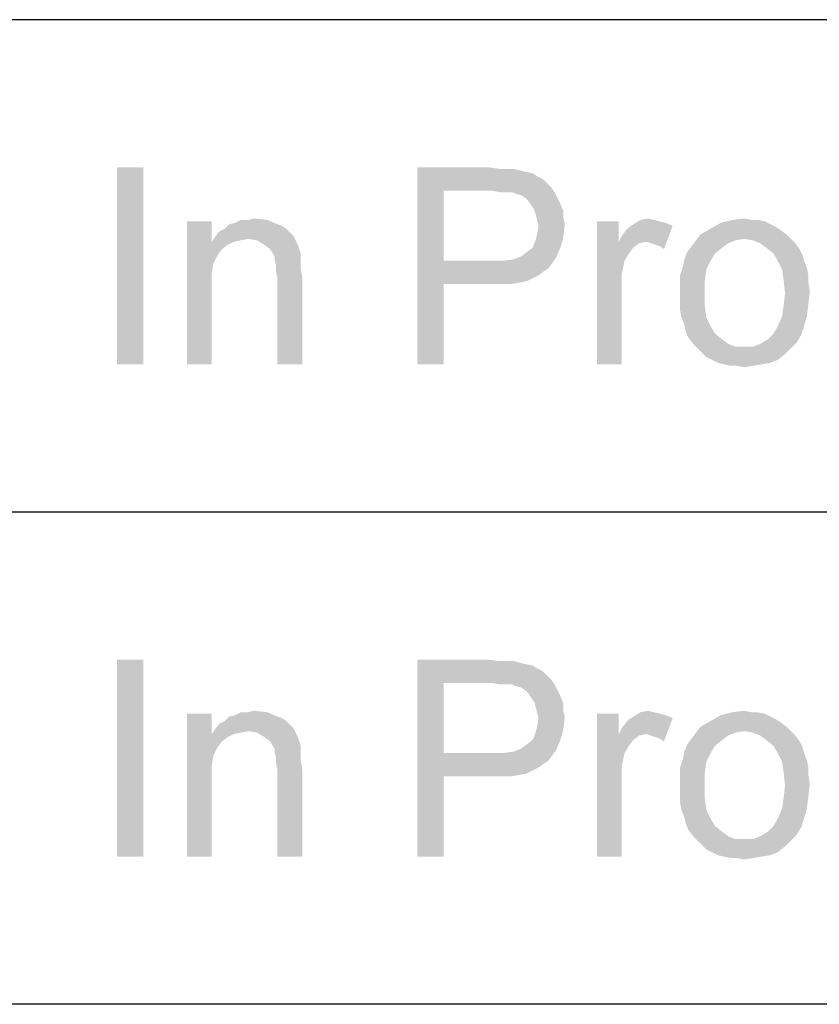
# Paper-space layout '46058_1_1' of a CAD drawing. Units: millimetres. Extents: x 0 to 594, y 0 to 420.
# Drawn here: x 387 to 398, y 17 to 31 of the extents above; entities that cross this region are included whole.
import ezdxf

# ---------------------------------------------------------------- set-up
doc = ezdxf.new("R2010")
doc.units = ezdxf.units.MM
doc.header["$LTSCALE"] = 32.67
doc.layers.get('0').update_dxf_attribs({"linetype": 'CONTINUOUS'})

# ---------------------------------------------------------------- blocks, each defined once
blk = doc.blocks.new('*T51')
at = {"color": 2, "linetype": 'Continuous'}
for p, q in [((155.4, 21), (0, 21)), ((0, 0), (0, 21)), ((86.8, 0), (86.8, 21)), ((109.2, 0), (109.2, 21)), ((120.4, 0), (120.4, 21)), ((155.4, 0), (155.4, 21)), ((155.4, 14), (0, 14)), ((155.4, 7), (0, 7)), ((155.4, 0), (0, 0))]:
    blk.add_line(p, q, dxfattribs=at)

psp = doc.layouts.new('46058_1_1')

# ---------------------------------------------------------------- linework, layer by layer
at = {"color": 5, "linetype": 'Continuous'}
for points in [[(388.7909, 29.1609), (388.4176, 26.3609), (388.4176, 29.1609)], [(388.4176, 26.3609), (388.7909, 29.1609), (388.7909, 26.3609)], [(392.6902, 29.1609), (393.7065, 29.1609), (393.0635, 28.8291)], [(393.0635, 28.8291), (392.6902, 26.3609), (392.6902, 29.1609)], [(393.7065, 29.1609), (393.8516, 29.1402), (393.0635, 28.8291)], [(394.0591, 29.1402), (394.142, 29.1195), (393.0635, 28.8291)], [(393.9553, 29.1402), (394.0591, 29.1402), (393.0635, 28.8291)], [(393.8516, 29.1402), (393.9553, 29.1402), (393.0635, 28.8291)], [(394.142, 29.1195), (394.225, 29.0987), (393.0635, 28.8291)], [(394.225, 29.0987), (394.3287, 29.078), (393.0635, 28.8291)], [(394.3287, 29.078), (394.3909, 29.0365), (393.0635, 28.8291)], [(394.3909, 29.0365), (394.4739, 28.995), (393.0635, 28.8291)], [(394.4739, 28.995), (394.5361, 28.9328), (393.0635, 28.8291)], [(394.5361, 28.9328), (394.5983, 28.8706), (393.0635, 28.8291)], [(393.7479, 28.8291), (393.0635, 28.8291), (394.5983, 28.8706)], [(393.8724, 28.8083), (393.7479, 28.8291), (394.5983, 28.8706)], [(393.9553, 28.8083), (393.8724, 28.8083), (394.5983, 28.8706)], [(394.0383, 28.8083), (393.9553, 28.8083), (394.5983, 28.8706)], [(394.0383, 28.8083), (394.5983, 28.8706), (394.6398, 28.8083)], [(393.0635, 28.8291), (393.0635, 27.8335), (392.6902, 26.3609)], [(394.6398, 28.8083), (394.0798, 28.7876), (394.0383, 28.8083)], [(394.1628, 28.7669), (394.0798, 28.7876), (394.6398, 28.8083)], [(394.225, 28.7254), (394.1628, 28.7669), (394.6398, 28.8083)], [(394.225, 28.7254), (394.6398, 28.8083), (394.6813, 28.7254)], [(394.6813, 28.7254), (394.2665, 28.6839), (394.225, 28.7254)], [(394.2665, 28.6839), (394.6813, 28.7254), (394.7228, 28.6424)], [(394.7228, 28.6424), (394.3079, 28.6217), (394.2665, 28.6839)], [(394.3494, 28.5595), (394.3079, 28.6217), (394.7228, 28.6424)], [(394.3494, 28.5595), (394.7228, 28.6424), (394.7642, 28.5387)], [(390.2842, 28.4143), (390.3672, 28.435), (390.5539, 28.4143)], [(394.7642, 28.5387), (394.3702, 28.4972), (394.3494, 28.5595)], [(394.3702, 28.4972), (394.7642, 28.5387), (394.7642, 28.435)], [(394.7642, 28.435), (394.3909, 28.4143), (394.3702, 28.4972)], [(394.3909, 28.4143), (394.7642, 28.435), (394.785, 28.352)], [(395.8635, 28.4143), (395.9672, 28.435), (396.0502, 28.4143)], [(397.1702, 28.4143), (397.3361, 28.435), (397.4398, 28.4143)], [(389.7657, 28.3935), (389.7657, 28.1032), (389.4131, 26.3609)], [(389.7657, 28.3935), (389.4131, 26.3609), (389.4131, 28.3935)], [(390.8235, 28.2898), (389.8694, 28.2483), (389.9524, 28.2898)], [(389.8694, 28.2483), (390.8235, 28.2898), (390.8857, 28.2276)], [(390.6991, 28.352), (390.7613, 28.3313), (389.9524, 28.2898)], [(390.6991, 28.352), (389.9524, 28.2898), (390.0146, 28.352)], [(389.9524, 28.2898), (390.7613, 28.3313), (390.8235, 28.2898)], [(390.0146, 28.352), (390.0976, 28.3728), (390.5539, 28.4143)], [(390.0146, 28.352), (390.5539, 28.4143), (390.6991, 28.352)], [(390.2842, 28.4143), (390.5539, 28.4143), (390.0976, 28.3728)], [(390.2842, 28.4143), (390.0976, 28.3728), (390.1805, 28.4143)], [(394.785, 28.352), (394.4116, 28.3313), (394.3909, 28.4143)], [(394.3909, 28.2069), (394.4116, 28.3313), (394.785, 28.352)], [(394.3909, 28.2069), (394.785, 28.352), (394.7642, 28.1654)], [(395.5524, 28.3935), (395.5524, 28.1032), (395.2413, 26.3609)], [(395.5524, 28.3935), (395.2413, 26.3609), (395.2413, 28.3935)], [(395.5524, 28.1032), (395.5939, 28.1861), (396.3198, 28.3313)], [(395.9465, 28.1032), (395.5524, 28.1032), (396.3198, 28.3313)], [(395.5939, 28.1861), (395.6561, 28.2691), (396.3198, 28.3313)], [(395.6561, 28.2691), (395.6976, 28.3106), (396.3198, 28.3313)], [(396.3198, 28.3313), (395.6976, 28.3106), (395.7598, 28.352)], [(396.0502, 28.4143), (396.1331, 28.3935), (395.7598, 28.352)], [(396.0502, 28.4143), (395.7598, 28.352), (395.8635, 28.4143)], [(396.1331, 28.3935), (396.2161, 28.3728), (395.7598, 28.352)], [(395.7598, 28.352), (396.2161, 28.3728), (396.3198, 28.3313)], [(396.0087, 28.0824), (395.9465, 28.1032), (396.3198, 28.3313)], [(396.0709, 28.0617), (396.0087, 28.0824), (396.3198, 28.3313)], [(396.1331, 28.0409), (396.0709, 28.0617), (396.3198, 28.3313)], [(396.1331, 28.0409), (396.3198, 28.3313), (396.1953, 27.9995)], [(397.8546, 28.2691), (396.7139, 28.2069), (396.8591, 28.2898)], [(397.7094, 28.352), (396.8591, 28.2898), (397.0042, 28.3728)], [(397.7094, 28.352), (397.7924, 28.3106), (396.8591, 28.2898)], [(396.8591, 28.2898), (397.7924, 28.3106), (397.8546, 28.2691)], [(397.5228, 28.4143), (397.6265, 28.3935), (397.0042, 28.3728)], [(397.4398, 28.4143), (397.5228, 28.4143), (397.0042, 28.3728)], [(397.4398, 28.4143), (397.0042, 28.3728), (397.1702, 28.4143)], [(397.0042, 28.3728), (397.6265, 28.3935), (397.7094, 28.352)], [(390.2842, 28.1446), (389.7657, 28.1032), (389.8072, 28.1654)], [(390.2842, 28.1446), (390.1805, 28.1239), (389.7657, 28.1032)], [(390.8857, 28.2276), (389.8072, 28.1654), (389.8694, 28.2483)], [(390.8857, 28.2276), (390.9272, 28.1861), (389.8072, 28.1654)], [(390.2842, 28.1446), (389.8072, 28.1654), (390.9272, 28.1861)], [(390.4087, 28.1239), (390.2842, 28.1446), (390.9272, 28.1861)], [(390.5124, 28.0617), (390.4087, 28.1239), (390.9272, 28.1861)], [(390.5124, 28.0617), (390.9272, 28.1861), (390.9894, 28.0617)], [(394.3287, 28.0202), (394.3702, 28.1239), (394.7642, 28.1654)], [(394.3287, 28.0202), (394.7642, 28.1654), (394.7228, 28.0202)], [(394.7642, 28.1654), (394.3702, 28.1239), (394.3909, 28.2069)], [(397.9376, 28.2069), (397.3361, 28.1446), (396.6516, 28.1239)], [(397.9376, 28.2069), (396.6516, 28.1239), (396.7139, 28.2069)], [(396.6516, 28.1239), (397.3361, 28.1446), (397.2116, 28.1239)], [(396.7139, 28.2069), (397.8546, 28.2691), (397.9376, 28.2069)], [(397.3361, 28.1446), (397.9376, 28.2069), (397.9998, 28.1446)], [(397.9998, 28.1446), (397.4605, 28.1239), (397.3361, 28.1446)], [(397.5642, 28.0824), (397.4605, 28.1239), (397.9998, 28.1446)], [(397.5642, 28.0824), (397.9998, 28.1446), (398.062, 28.0824)], [(389.7657, 28.1032), (389.7865, 27.792), (389.4131, 26.3609)], [(389.7657, 28.1032), (390.1805, 28.1239), (390.0768, 28.1032)], [(389.7657, 28.1032), (390.0768, 28.1032), (389.9939, 28.0617)], [(389.7657, 28.1032), (389.9939, 28.0617), (389.9109, 27.9995)], [(389.7657, 28.1032), (389.9109, 27.9995), (389.8487, 27.9165)], [(389.7657, 28.1032), (389.8487, 27.9165), (389.7865, 27.792)], [(390.9894, 28.0617), (390.5953, 27.9995), (390.5124, 28.0617)], [(390.5953, 27.9995), (390.9894, 28.0617), (391.0309, 27.9372)], [(394.1628, 27.8957), (394.2457, 27.958), (394.7228, 28.0202)], [(394.1628, 27.8957), (394.7228, 28.0202), (394.6605, 27.875)], [(394.7228, 28.0202), (394.2457, 27.958), (394.3287, 28.0202)], [(395.5524, 28.1032), (395.6353, 27.8335), (395.2413, 26.3609)], [(395.5524, 28.1032), (395.9465, 28.1032), (395.8428, 28.0824)], [(395.5524, 28.1032), (395.8428, 28.0824), (395.7598, 28.0202)], [(395.5524, 28.1032), (395.7598, 28.0202), (395.6976, 27.9372)], [(395.5524, 28.1032), (395.6976, 27.9372), (395.6353, 27.8335)], [(397.025, 28.0202), (396.5272, 27.958), (396.5894, 28.0409)], [(396.5272, 27.958), (397.025, 28.0202), (396.9213, 27.9372)], [(397.2116, 28.1239), (397.1079, 28.0824), (396.5894, 28.0409)], [(397.2116, 28.1239), (396.5894, 28.0409), (396.6516, 28.1239)], [(396.5894, 28.0409), (397.1079, 28.0824), (397.025, 28.0202)], [(398.062, 28.0824), (397.6472, 28.0202), (397.5642, 28.0824)], [(397.6472, 28.0202), (398.062, 28.0824), (398.1242, 27.9995)], [(398.1242, 27.9995), (397.7509, 27.9372), (397.6472, 28.0202)], [(391.0309, 27.9372), (390.6576, 27.8957), (390.5953, 27.9995)], [(390.6576, 27.8957), (391.0309, 27.9372), (391.0309, 27.875)], [(391.0309, 27.875), (390.6576, 27.8543), (390.6576, 27.8957)], [(390.6576, 27.8543), (391.0309, 27.875), (391.0309, 27.792)], [(393.9139, 27.8335), (394.0591, 27.8543), (394.6605, 27.875)], [(393.9139, 27.8335), (394.6605, 27.875), (394.5568, 27.7298)], [(394.6605, 27.875), (394.0591, 27.8543), (394.1628, 27.8957)], [(396.9213, 27.9372), (396.4857, 27.8543), (396.5272, 27.958)], [(396.4857, 27.8543), (396.9213, 27.9372), (396.8591, 27.8335)], [(397.7509, 27.9372), (398.1242, 27.9995), (398.1657, 27.9165)], [(398.1657, 27.9165), (397.8131, 27.8335), (397.7509, 27.9372)], [(397.8131, 27.8335), (398.1657, 27.9165), (398.1865, 27.8335)], [(389.7865, 27.792), (389.7657, 27.6469), (389.4131, 26.3609)], [(391.0309, 27.792), (390.6783, 27.7713), (390.6576, 27.8543)], [(390.6783, 27.7713), (391.0309, 27.792), (391.0309, 27.7091)], [(391.0309, 27.7091), (390.6783, 27.6883), (390.6783, 27.7713)], [(393.0635, 27.8335), (393.0635, 27.5017), (392.6902, 26.3609)], [(393.9139, 27.8335), (394.5568, 27.7298), (393.0635, 27.5017)], [(393.7479, 27.8335), (393.9139, 27.8335), (393.0635, 27.5017)], [(393.0635, 27.8335), (393.7479, 27.8335), (393.0635, 27.5017)], [(394.5568, 27.7298), (394.4946, 27.6883), (393.0635, 27.5017)], [(395.6353, 27.8335), (395.5939, 27.6469), (395.2413, 26.3609)], [(396.7968, 27.7091), (396.4235, 27.6261), (396.465, 27.7506)], [(396.8591, 27.8335), (396.465, 27.7506), (396.4857, 27.8543)], [(396.465, 27.7506), (396.8591, 27.8335), (396.7968, 27.7091)], [(398.1865, 27.8335), (397.8753, 27.7091), (397.8131, 27.8335)], [(398.1865, 27.8335), (398.2279, 27.7298), (397.8753, 27.7091)], [(397.8753, 27.7091), (398.2279, 27.7298), (398.2487, 27.6261)], [(389.7657, 27.6469), (389.7657, 27.4602), (389.4131, 26.3609)], [(390.6783, 27.6883), (391.0309, 27.7091), (391.0516, 27.6054)], [(391.0516, 27.6054), (390.6991, 27.5846), (390.6783, 27.6883)], [(390.6991, 26.3609), (390.6991, 27.5846), (391.0516, 27.6054)], [(390.6991, 26.3609), (391.0516, 27.6054), (391.0516, 26.3609)], [(394.4946, 27.6883), (394.4116, 27.6261), (393.0635, 27.5017)], [(394.4116, 27.6261), (394.3287, 27.5846), (393.0635, 27.5017)], [(394.3287, 27.5846), (394.2457, 27.5432), (393.0635, 27.5017)], [(395.5939, 27.6469), (395.5939, 27.4187), (395.2413, 26.3609)], [(396.4235, 27.6261), (396.7968, 27.7091), (396.7761, 27.5432)], [(396.7761, 27.5432), (396.4235, 27.5017), (396.4235, 27.6261)], [(398.2487, 27.6261), (397.8961, 27.5639), (397.8753, 27.7091)], [(397.8961, 27.5639), (398.2487, 27.6261), (398.2487, 27.5224)], [(389.4131, 26.3609), (389.7657, 27.4602), (389.7657, 26.3609)], [(392.6902, 26.3609), (393.0635, 27.5017), (393.0635, 26.3609)], [(394.2457, 27.5432), (394.142, 27.5224), (393.0635, 27.5017)], [(393.7479, 27.5017), (393.0635, 27.5017), (394.142, 27.5224)], [(393.8931, 27.5017), (393.7479, 27.5017), (394.142, 27.5224)], [(393.8931, 27.5017), (394.142, 27.5224), (394.0176, 27.5017)], [(396.4235, 27.3772), (396.4235, 27.5017), (396.7761, 27.5432)], [(396.4235, 27.3772), (396.7761, 27.5432), (396.7761, 27.3772)], [(398.2487, 27.5224), (397.9168, 27.3772), (397.8961, 27.5639)], [(398.2487, 27.5224), (398.2694, 27.398), (397.9168, 27.3772)], [(395.2413, 26.3609), (395.5939, 27.4187), (395.5939, 26.3609)], [(396.7761, 27.3772), (396.4235, 27.2528), (396.4235, 27.3772)], [(396.4235, 27.2528), (396.7761, 27.3772), (396.7761, 27.1906)], [(398.2487, 27.2113), (397.8961, 27.1906), (397.9168, 27.3772)], [(397.9168, 27.3772), (398.2694, 27.398), (398.2487, 27.2113)], [(396.7761, 27.1906), (396.4235, 27.1283), (396.4235, 27.2528)], [(396.4442, 27.0246), (396.4235, 27.1283), (396.7761, 27.1906)], [(396.4442, 27.0246), (396.7761, 27.1906), (396.7968, 27.0246)], [(397.8753, 27.0454), (397.8961, 27.1906), (398.2487, 27.2113)], [(397.8753, 27.0454), (398.2487, 27.2113), (398.2279, 27.0454)], [(396.7968, 27.0246), (396.4857, 26.9209), (396.4442, 27.0246)], [(396.4857, 26.9209), (396.7968, 27.0246), (396.8591, 26.9002)], [(398.2279, 27.0454), (397.8131, 26.9002), (397.8753, 27.0454)], [(397.8131, 26.9002), (398.2279, 27.0454), (398.1865, 26.9002)], [(396.8591, 26.9002), (396.5065, 26.8172), (396.4857, 26.9209)], [(396.5065, 26.8172), (396.8591, 26.9002), (396.9213, 26.7965)], [(398.1865, 26.9002), (397.7509, 26.7965), (397.8131, 26.9002)], [(397.7509, 26.7965), (398.1865, 26.9002), (398.145, 26.7757)], [(396.9213, 26.7965), (396.5479, 26.7343), (396.5065, 26.8172)], [(396.5479, 26.7343), (396.9213, 26.7965), (397.025, 26.7135)], [(398.145, 26.7757), (397.6679, 26.7135), (397.7509, 26.7965)], [(397.6679, 26.7135), (398.145, 26.7757), (398.0828, 26.672)], [(397.025, 26.7135), (396.6102, 26.6513), (396.5479, 26.7343)], [(396.6102, 26.6513), (397.025, 26.7135), (397.1079, 26.6513)], [(397.1079, 26.6513), (396.6724, 26.5891), (396.6102, 26.6513)], [(397.1079, 26.6513), (397.2116, 26.6098), (396.6724, 26.5891)], [(397.3361, 26.6098), (397.4605, 26.6098), (396.6724, 26.5891)], [(397.2116, 26.6098), (397.3361, 26.6098), (396.6724, 26.5891)], [(397.9998, 26.5891), (396.6724, 26.5891), (397.4605, 26.6098)], [(397.4605, 26.6098), (397.5642, 26.6513), (398.0828, 26.672)], [(397.4605, 26.6098), (398.0828, 26.672), (397.9998, 26.5891)], [(398.0828, 26.672), (397.5642, 26.6513), (397.6679, 26.7135)], [(397.9998, 26.5891), (396.7346, 26.5269), (396.6724, 26.5891)], [(396.7346, 26.5269), (397.9998, 26.5891), (397.9168, 26.5061)], [(397.9168, 26.5061), (396.7968, 26.4646), (396.7346, 26.5269)], [(396.8798, 26.4232), (396.7968, 26.4646), (397.9168, 26.5061)], [(396.8798, 26.4232), (397.9168, 26.5061), (397.8131, 26.4232)], [(397.8131, 26.4232), (396.9628, 26.3817), (396.8798, 26.4232)], [(396.9628, 26.3817), (397.8131, 26.4232), (397.7094, 26.3817)], [(397.7094, 26.3817), (397.0457, 26.3609), (396.9628, 26.3817)], [(397.0457, 26.3609), (397.7094, 26.3817), (397.585, 26.3609)], [(397.585, 26.3609), (397.1494, 26.3402), (397.0457, 26.3609)], [(397.2324, 26.3402), (397.1494, 26.3402), (397.585, 26.3609)], [(397.2324, 26.3402), (397.585, 26.3609), (397.4605, 26.3402)], [(397.4605, 26.3402), (397.3361, 26.3195), (397.2324, 26.3402)], [(388.7909, 22.1609), (388.4176, 19.3609), (388.4176, 22.1609)], [(388.4176, 19.3609), (388.7909, 22.1609), (388.7909, 19.3609)], [(392.6902, 22.1609), (393.7065, 22.1609), (393.0635, 21.8291)], [(393.0635, 21.8291), (392.6902, 19.3609), (392.6902, 22.1609)], [(393.7065, 22.1609), (393.8516, 22.1402), (393.0635, 21.8291)], [(394.0591, 22.1402), (394.142, 22.1195), (393.0635, 21.8291)], [(393.9553, 22.1402), (394.0591, 22.1402), (393.0635, 21.8291)], [(393.8516, 22.1402), (393.9553, 22.1402), (393.0635, 21.8291)], [(394.142, 22.1195), (394.225, 22.0987), (393.0635, 21.8291)], [(394.225, 22.0987), (394.3287, 22.078), (393.0635, 21.8291)], [(394.3287, 22.078), (394.3909, 22.0365), (393.0635, 21.8291)], [(394.3909, 22.0365), (394.4739, 21.995), (393.0635, 21.8291)], [(394.4739, 21.995), (394.5361, 21.9328), (393.0635, 21.8291)], [(394.5361, 21.9328), (394.5983, 21.8706), (393.0635, 21.8291)], [(393.7479, 21.8291), (393.0635, 21.8291), (394.5983, 21.8706)], [(393.8724, 21.8083), (393.7479, 21.8291), (394.5983, 21.8706)], [(393.9553, 21.8083), (393.8724, 21.8083), (394.5983, 21.8706)], [(394.0383, 21.8083), (393.9553, 21.8083), (394.5983, 21.8706)], [(394.0383, 21.8083), (394.5983, 21.8706), (394.6398, 21.8083)], [(393.0635, 21.8291), (393.0635, 20.8335), (392.6902, 19.3609)], [(394.6398, 21.8083), (394.0798, 21.7876), (394.0383, 21.8083)], [(394.1628, 21.7669), (394.0798, 21.7876), (394.6398, 21.8083)], [(394.225, 21.7254), (394.1628, 21.7669), (394.6398, 21.8083)], [(394.225, 21.7254), (394.6398, 21.8083), (394.6813, 21.7254)], [(394.6813, 21.7254), (394.2665, 21.6839), (394.225, 21.7254)], [(394.2665, 21.6839), (394.6813, 21.7254), (394.7228, 21.6424)], [(394.7228, 21.6424), (394.3079, 21.6217), (394.2665, 21.6839)], [(394.3494, 21.5595), (394.3079, 21.6217), (394.7228, 21.6424)], [(394.3494, 21.5595), (394.7228, 21.6424), (394.7642, 21.5387)], [(390.2842, 21.4143), (390.3672, 21.435), (390.5539, 21.4143)], [(394.7642, 21.5387), (394.3702, 21.4972), (394.3494, 21.5595)], [(394.3702, 21.4972), (394.7642, 21.5387), (394.7642, 21.435)], [(394.7642, 21.435), (394.3909, 21.4143), (394.3702, 21.4972)], [(394.3909, 21.4143), (394.7642, 21.435), (394.785, 21.352)], [(395.8635, 21.4143), (395.9672, 21.435), (396.0502, 21.4143)], [(397.1702, 21.4143), (397.3361, 21.435), (397.4398, 21.4143)], [(389.7657, 21.3935), (389.7657, 21.1032), (389.4131, 19.3609)], [(389.7657, 21.3935), (389.4131, 19.3609), (389.4131, 21.3935)], [(390.8235, 21.2898), (389.8694, 21.2483), (389.9524, 21.2898)], [(389.8694, 21.2483), (390.8235, 21.2898), (390.8857, 21.2276)], [(390.6991, 21.352), (390.7613, 21.3313), (389.9524, 21.2898)], [(390.6991, 21.352), (389.9524, 21.2898), (390.0146, 21.352)], [(389.9524, 21.2898), (390.7613, 21.3313), (390.8235, 21.2898)], [(390.0146, 21.352), (390.0976, 21.3728), (390.5539, 21.4143)], [(390.0146, 21.352), (390.5539, 21.4143), (390.6991, 21.352)], [(390.2842, 21.4143), (390.5539, 21.4143), (390.0976, 21.3728)], [(390.2842, 21.4143), (390.0976, 21.3728), (390.1805, 21.4143)], [(394.785, 21.352), (394.4116, 21.3313), (394.3909, 21.4143)], [(394.3909, 21.2069), (394.4116, 21.3313), (394.785, 21.352)], [(394.3909, 21.2069), (394.785, 21.352), (394.7642, 21.1654)], [(395.5524, 21.3935), (395.5524, 21.1032), (395.2413, 19.3609)], [(395.5524, 21.3935), (395.2413, 19.3609), (395.2413, 21.3935)], [(395.5524, 21.1032), (395.5939, 21.1861), (396.3198, 21.3313)], [(395.9465, 21.1032), (395.5524, 21.1032), (396.3198, 21.3313)], [(395.5939, 21.1861), (395.6561, 21.2691), (396.3198, 21.3313)], [(395.6561, 21.2691), (395.6976, 21.3106), (396.3198, 21.3313)], [(396.3198, 21.3313), (395.6976, 21.3106), (395.7598, 21.352)], [(396.0502, 21.4143), (396.1331, 21.3935), (395.7598, 21.352)], [(396.0502, 21.4143), (395.7598, 21.352), (395.8635, 21.4143)], [(396.1331, 21.3935), (396.2161, 21.3728), (395.7598, 21.352)], [(395.7598, 21.352), (396.2161, 21.3728), (396.3198, 21.3313)], [(396.0087, 21.0824), (395.9465, 21.1032), (396.3198, 21.3313)], [(396.0709, 21.0617), (396.0087, 21.0824), (396.3198, 21.3313)], [(396.1331, 21.0409), (396.0709, 21.0617), (396.3198, 21.3313)], [(396.1331, 21.0409), (396.3198, 21.3313), (396.1953, 20.9995)], [(397.8546, 21.2691), (396.7139, 21.2069), (396.8591, 21.2898)], [(397.7094, 21.352), (396.8591, 21.2898), (397.0042, 21.3728)], [(397.7094, 21.352), (397.7924, 21.3106), (396.8591, 21.2898)], [(396.8591, 21.2898), (397.7924, 21.3106), (397.8546, 21.2691)], [(397.5228, 21.4143), (397.6265, 21.3935), (397.0042, 21.3728)], [(397.4398, 21.4143), (397.5228, 21.4143), (397.0042, 21.3728)], [(397.4398, 21.4143), (397.0042, 21.3728), (397.1702, 21.4143)], [(397.0042, 21.3728), (397.6265, 21.3935), (397.7094, 21.352)], [(390.2842, 21.1446), (389.7657, 21.1032), (389.8072, 21.1654)], [(390.2842, 21.1446), (390.1805, 21.1239), (389.7657, 21.1032)], [(390.8857, 21.2276), (389.8072, 21.1654), (389.8694, 21.2483)], [(390.8857, 21.2276), (390.9272, 21.1861), (389.8072, 21.1654)], [(390.2842, 21.1446), (389.8072, 21.1654), (390.9272, 21.1861)], [(390.4087, 21.1239), (390.2842, 21.1446), (390.9272, 21.1861)], [(390.5124, 21.0617), (390.4087, 21.1239), (390.9272, 21.1861)], [(390.5124, 21.0617), (390.9272, 21.1861), (390.9894, 21.0617)], [(394.3287, 21.0202), (394.3702, 21.1239), (394.7642, 21.1654)], [(394.3287, 21.0202), (394.7642, 21.1654), (394.7228, 21.0202)], [(394.7642, 21.1654), (394.3702, 21.1239), (394.3909, 21.2069)], [(397.9376, 21.2069), (397.3361, 21.1446), (396.6516, 21.1239)], [(397.9376, 21.2069), (396.6516, 21.1239), (396.7139, 21.2069)], [(396.6516, 21.1239), (397.3361, 21.1446), (397.2116, 21.1239)], [(396.7139, 21.2069), (397.8546, 21.2691), (397.9376, 21.2069)], [(397.3361, 21.1446), (397.9376, 21.2069), (397.9998, 21.1446)], [(397.9998, 21.1446), (397.4605, 21.1239), (397.3361, 21.1446)], [(397.5642, 21.0824), (397.4605, 21.1239), (397.9998, 21.1446)], [(397.5642, 21.0824), (397.9998, 21.1446), (398.062, 21.0824)], [(389.7657, 21.1032), (389.7865, 20.792), (389.4131, 19.3609)], [(389.7657, 21.1032), (390.1805, 21.1239), (390.0768, 21.1032)], [(389.7657, 21.1032), (390.0768, 21.1032), (389.9939, 21.0617)], [(389.7657, 21.1032), (389.9939, 21.0617), (389.9109, 20.9995)], [(389.7657, 21.1032), (389.9109, 20.9995), (389.8487, 20.9165)], [(389.7657, 21.1032), (389.8487, 20.9165), (389.7865, 20.792)], [(390.9894, 21.0617), (390.5953, 20.9995), (390.5124, 21.0617)], [(390.5953, 20.9995), (390.9894, 21.0617), (391.0309, 20.9372)], [(394.1628, 20.8957), (394.2457, 20.958), (394.7228, 21.0202)], [(394.1628, 20.8957), (394.7228, 21.0202), (394.6605, 20.875)], [(394.7228, 21.0202), (394.2457, 20.958), (394.3287, 21.0202)], [(395.5524, 21.1032), (395.6353, 20.8335), (395.2413, 19.3609)], [(395.5524, 21.1032), (395.9465, 21.1032), (395.8428, 21.0824)], [(395.5524, 21.1032), (395.8428, 21.0824), (395.7598, 21.0202)], [(395.5524, 21.1032), (395.7598, 21.0202), (395.6976, 20.9372)], [(395.5524, 21.1032), (395.6976, 20.9372), (395.6353, 20.8335)], [(397.025, 21.0202), (396.5272, 20.958), (396.5894, 21.0409)], [(396.5272, 20.958), (397.025, 21.0202), (396.9213, 20.9372)], [(397.2116, 21.1239), (397.1079, 21.0824), (396.5894, 21.0409)], [(397.2116, 21.1239), (396.5894, 21.0409), (396.6516, 21.1239)], [(396.5894, 21.0409), (397.1079, 21.0824), (397.025, 21.0202)], [(398.062, 21.0824), (397.6472, 21.0202), (397.5642, 21.0824)], [(397.6472, 21.0202), (398.062, 21.0824), (398.1242, 20.9995)], [(398.1242, 20.9995), (397.7509, 20.9372), (397.6472, 21.0202)], [(391.0309, 20.9372), (390.6576, 20.8957), (390.5953, 20.9995)], [(390.6576, 20.8957), (391.0309, 20.9372), (391.0309, 20.875)], [(391.0309, 20.875), (390.6576, 20.8543), (390.6576, 20.8957)], [(390.6576, 20.8543), (391.0309, 20.875), (391.0309, 20.792)], [(393.9139, 20.8335), (394.0591, 20.8543), (394.6605, 20.875)], [(393.9139, 20.8335), (394.6605, 20.875), (394.5568, 20.7298)], [(394.6605, 20.875), (394.0591, 20.8543), (394.1628, 20.8957)], [(396.9213, 20.9372), (396.4857, 20.8543), (396.5272, 20.958)], [(396.4857, 20.8543), (396.9213, 20.9372), (396.8591, 20.8335)], [(397.7509, 20.9372), (398.1242, 20.9995), (398.1657, 20.9165)], [(398.1657, 20.9165), (397.8131, 20.8335), (397.7509, 20.9372)], [(397.8131, 20.8335), (398.1657, 20.9165), (398.1865, 20.8335)], [(389.7865, 20.792), (389.7657, 20.6469), (389.4131, 19.3609)], [(391.0309, 20.792), (390.6783, 20.7713), (390.6576, 20.8543)], [(390.6783, 20.7713), (391.0309, 20.792), (391.0309, 20.7091)], [(391.0309, 20.7091), (390.6783, 20.6883), (390.6783, 20.7713)], [(393.0635, 20.8335), (393.0635, 20.5017), (392.6902, 19.3609)], [(393.9139, 20.8335), (394.5568, 20.7298), (393.0635, 20.5017)], [(393.7479, 20.8335), (393.9139, 20.8335), (393.0635, 20.5017)], [(393.0635, 20.8335), (393.7479, 20.8335), (393.0635, 20.5017)], [(394.5568, 20.7298), (394.4946, 20.6883), (393.0635, 20.5017)], [(395.6353, 20.8335), (395.5939, 20.6469), (395.2413, 19.3609)], [(396.7968, 20.7091), (396.4235, 20.6261), (396.465, 20.7506)], [(396.8591, 20.8335), (396.465, 20.7506), (396.4857, 20.8543)], [(396.465, 20.7506), (396.8591, 20.8335), (396.7968, 20.7091)], [(398.1865, 20.8335), (397.8753, 20.7091), (397.8131, 20.8335)], [(398.1865, 20.8335), (398.2279, 20.7298), (397.8753, 20.7091)], [(397.8753, 20.7091), (398.2279, 20.7298), (398.2487, 20.6261)], [(389.7657, 20.6469), (389.7657, 20.4602), (389.4131, 19.3609)], [(390.6783, 20.6883), (391.0309, 20.7091), (391.0516, 20.6054)], [(391.0516, 20.6054), (390.6991, 20.5846), (390.6783, 20.6883)], [(390.6991, 19.3609), (390.6991, 20.5846), (391.0516, 20.6054)], [(390.6991, 19.3609), (391.0516, 20.6054), (391.0516, 19.3609)], [(394.4946, 20.6883), (394.4116, 20.6261), (393.0635, 20.5017)], [(394.4116, 20.6261), (394.3287, 20.5846), (393.0635, 20.5017)], [(394.3287, 20.5846), (394.2457, 20.5432), (393.0635, 20.5017)], [(395.5939, 20.6469), (395.5939, 20.4187), (395.2413, 19.3609)], [(396.4235, 20.6261), (396.7968, 20.7091), (396.7761, 20.5432)], [(396.7761, 20.5432), (396.4235, 20.5017), (396.4235, 20.6261)], [(398.2487, 20.6261), (397.8961, 20.5639), (397.8753, 20.7091)], [(397.8961, 20.5639), (398.2487, 20.6261), (398.2487, 20.5224)], [(389.4131, 19.3609), (389.7657, 20.4602), (389.7657, 19.3609)], [(392.6902, 19.3609), (393.0635, 20.5017), (393.0635, 19.3609)], [(394.2457, 20.5432), (394.142, 20.5224), (393.0635, 20.5017)], [(393.7479, 20.5017), (393.0635, 20.5017), (394.142, 20.5224)], [(393.8931, 20.5017), (393.7479, 20.5017), (394.142, 20.5224)], [(393.8931, 20.5017), (394.142, 20.5224), (394.0176, 20.5017)], [(396.4235, 20.3772), (396.4235, 20.5017), (396.7761, 20.5432)], [(396.4235, 20.3772), (396.7761, 20.5432), (396.7761, 20.3772)], [(398.2487, 20.5224), (397.9168, 20.3772), (397.8961, 20.5639)], [(398.2487, 20.5224), (398.2694, 20.398), (397.9168, 20.3772)], [(395.2413, 19.3609), (395.5939, 20.4187), (395.5939, 19.3609)], [(396.7761, 20.3772), (396.4235, 20.2528), (396.4235, 20.3772)], [(396.4235, 20.2528), (396.7761, 20.3772), (396.7761, 20.1906)], [(398.2487, 20.2113), (397.8961, 20.1906), (397.9168, 20.3772)], [(397.9168, 20.3772), (398.2694, 20.398), (398.2487, 20.2113)], [(396.7761, 20.1906), (396.4235, 20.1283), (396.4235, 20.2528)], [(396.4442, 20.0246), (396.4235, 20.1283), (396.7761, 20.1906)], [(396.4442, 20.0246), (396.7761, 20.1906), (396.7968, 20.0246)], [(397.8753, 20.0454), (397.8961, 20.1906), (398.2487, 20.2113)], [(397.8753, 20.0454), (398.2487, 20.2113), (398.2279, 20.0454)], [(396.7968, 20.0246), (396.4857, 19.9209), (396.4442, 20.0246)], [(396.4857, 19.9209), (396.7968, 20.0246), (396.8591, 19.9002)], [(398.2279, 20.0454), (397.8131, 19.9002), (397.8753, 20.0454)], [(397.8131, 19.9002), (398.2279, 20.0454), (398.1865, 19.9002)], [(396.8591, 19.9002), (396.5065, 19.8172), (396.4857, 19.9209)], [(396.5065, 19.8172), (396.8591, 19.9002), (396.9213, 19.7965)], [(398.1865, 19.9002), (397.7509, 19.7965), (397.8131, 19.9002)], [(397.7509, 19.7965), (398.1865, 19.9002), (398.145, 19.7757)], [(396.9213, 19.7965), (396.5479, 19.7343), (396.5065, 19.8172)], [(396.5479, 19.7343), (396.9213, 19.7965), (397.025, 19.7135)], [(398.145, 19.7757), (397.6679, 19.7135), (397.7509, 19.7965)], [(397.6679, 19.7135), (398.145, 19.7757), (398.0828, 19.672)], [(397.025, 19.7135), (396.6102, 19.6513), (396.5479, 19.7343)], [(396.6102, 19.6513), (397.025, 19.7135), (397.1079, 19.6513)], [(397.1079, 19.6513), (396.6724, 19.5891), (396.6102, 19.6513)], [(397.1079, 19.6513), (397.2116, 19.6098), (396.6724, 19.5891)], [(397.3361, 19.6098), (397.4605, 19.6098), (396.6724, 19.5891)], [(397.2116, 19.6098), (397.3361, 19.6098), (396.6724, 19.5891)], [(397.9998, 19.5891), (396.6724, 19.5891), (397.4605, 19.6098)], [(397.4605, 19.6098), (397.5642, 19.6513), (398.0828, 19.672)], [(397.4605, 19.6098), (398.0828, 19.672), (397.9998, 19.5891)], [(398.0828, 19.672), (397.5642, 19.6513), (397.6679, 19.7135)], [(397.9998, 19.5891), (396.7346, 19.5269), (396.6724, 19.5891)], [(396.7346, 19.5269), (397.9998, 19.5891), (397.9168, 19.5061)], [(397.9168, 19.5061), (396.7968, 19.4646), (396.7346, 19.5269)], [(396.8798, 19.4232), (396.7968, 19.4646), (397.9168, 19.5061)], [(396.8798, 19.4232), (397.9168, 19.5061), (397.8131, 19.4232)], [(397.8131, 19.4232), (396.9628, 19.3817), (396.8798, 19.4232)], [(396.9628, 19.3817), (397.8131, 19.4232), (397.7094, 19.3817)], [(397.7094, 19.3817), (397.0457, 19.3609), (396.9628, 19.3817)], [(397.0457, 19.3609), (397.7094, 19.3817), (397.585, 19.3609)], [(397.585, 19.3609), (397.1494, 19.3402), (397.0457, 19.3609)], [(397.2324, 19.3402), (397.1494, 19.3402), (397.585, 19.3609)], [(397.2324, 19.3402), (397.585, 19.3609), (397.4605, 19.3402)], [(397.4605, 19.3402), (397.3361, 19.3195), (397.2324, 19.3402)]]:
    psp.add_solid(points, dxfattribs=at)

# ---------------------------------------------------------------- block references
psp.add_blockref('*T51', (255.1157, 10.2609))

doc.saveas('drawing.dxf')
